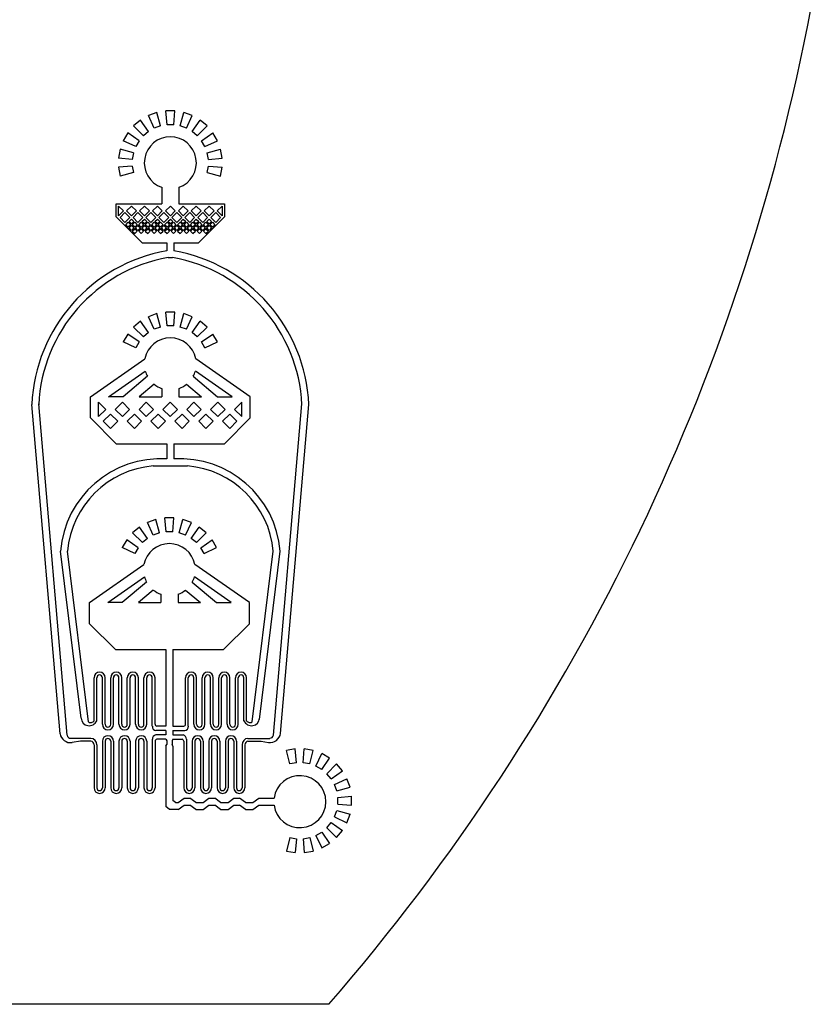
# Model space of a CAD drawing. Units: inches. Extents: x 2245 to 67245, y 2836 to 52915.
# Drawn here: x 52928 to 67245, y 2836 to 20566 of the extents above; entities that cross this region are included whole.
import ezdxf

# ---------------------------------------------------------------- set-up
doc = ezdxf.new("R2010")
doc.units = ezdxf.units.IN
doc.header["$MEASUREMENT"] = 0

msp = doc.modelspace()

# ---------------------------------------------------------------- linework, layer by layer
for p, q in [((55399, 18896), (55246, 18840)), ((55351, 18613), (55246, 18840)), ((55464, 18654), (55399, 18896)), ((55724, 18924), (55560, 18924)), ((55582, 18675), (55560, 18924)), ((55702, 18675), (55724, 18924)), ((55820, 18654), (55885, 18896)), ((56038, 18840), (55885, 18896)), ((55932, 18613), (56038, 18840)), ((55104, 18758), (54979, 18653)), ((55156, 18476), (54979, 18653)), ((55248, 18553), (55104, 18758)), ((55464, 18654), (55351, 18613)), ((55702, 18675), (55582, 18675)), ((55932, 18613), (55820, 18654)), ((56036, 18553), (56180, 18758)), ((56128, 18476), (56305, 18653)), ((56305, 18653), (56180, 18758)), ((54874, 18528), (54792, 18386)), ((55079, 18384), (54874, 18528)), ((55248, 18553), (55156, 18476)), ((56128, 18476), (56036, 18553)), ((56205, 18384), (56410, 18528)), ((56492, 18386), (56410, 18528)), ((55019, 18281), (54792, 18386)), ((55079, 18384), (55019, 18281)), ((56265, 18281), (56205, 18384)), ((56265, 18281), (56492, 18386)), ((54736, 18233), (54708, 18072)), ((54978, 18168), (54736, 18233)), ((54978, 18168), (54957, 18050)), ((56306, 18168), (56547, 18233)), ((56327, 18050), (56306, 18168)), ((56576, 18072), (56547, 18233)), ((54957, 18050), (54708, 18072)), ((54957, 17930), (54708, 17908)), ((54708, 17908), (54736, 17747)), ((54957, 17930), (54978, 17812)), ((56306, 17812), (56327, 17930)), ((56327, 18050), (56576, 18072)), ((56327, 17930), (56576, 17908)), ((56547, 17747), (56576, 17908)), ((54978, 17812), (54736, 17747)), ((56306, 17812), (56547, 17747)), ((55486, 17548), (55486, 17251)), ((55798, 17548), (55798, 17251)), ((54668, 17251), (55486, 17251)), ((54668, 17017), (54668, 17251)), ((54708, 17211), (54797, 17122)), ((54708, 17034), (54708, 17211)), ((54853, 17122), (54942, 17211)), ((54942, 17211), (55030, 17122)), ((55087, 17122), (55175, 17211)), ((55175, 17211), (55264, 17122)), ((55320, 17122), (55409, 17211)), ((55409, 17211), (55497, 17122)), ((55553, 17122), (55642, 17211)), ((55642, 17211), (55730, 17122)), ((55787, 17122), (55875, 17211)), ((55798, 17251), (56615, 17251)), ((55875, 17211), (55964, 17122)), ((56020, 17122), (56109, 17211)), ((56109, 17211), (56197, 17122)), ((56254, 17122), (56342, 17211)), ((56342, 17211), (56430, 17122)), ((56487, 17122), (56575, 17211)), ((56575, 17211), (56575, 17034)), ((56615, 17251), (56615, 17017)), ((54797, 17122), (54708, 17034)), ((54737, 17006), (54825, 17094)), ((54825, 17094), (54914, 17006)), ((54942, 17034), (54853, 17122)), ((55030, 17122), (54942, 17034)), ((54970, 17006), (55059, 17094)), ((55059, 17094), (55147, 17006)), ((55175, 17034), (55087, 17122)), ((55264, 17122), (55175, 17034)), ((55203, 17006), (55292, 17094)), ((55292, 17094), (55380, 17006)), ((55409, 17034), (55320, 17122)), ((55497, 17122), (55409, 17034)), ((55437, 17006), (55525, 17094)), ((55525, 17094), (55614, 17006)), ((55642, 17034), (55553, 17122)), ((55730, 17122), (55642, 17034)), ((55670, 17006), (55759, 17094)), ((55759, 17094), (55847, 17006)), ((55875, 17034), (55787, 17122)), ((55964, 17122), (55875, 17034)), ((55903, 17006), (55992, 17094)), ((55992, 17094), (56080, 17006)), ((56109, 17034), (56020, 17122)), ((56197, 17122), (56109, 17034)), ((56137, 17006), (56225, 17094)), ((56225, 17094), (56314, 17006)), ((56342, 17034), (56254, 17122)), ((56430, 17122), (56342, 17034)), ((56370, 17006), (56459, 17094)), ((56459, 17094), (56547, 17006)), ((56575, 17034), (56487, 17122)), ((55135, 16551), (54668, 17017)), ((54825, 16917), (54737, 17006)), ((54914, 17006), (54825, 16917)), ((54839, 16875), (54883, 16919)), ((54883, 16831), (54839, 16875)), ((54883, 16919), (54928, 16875)), ((54928, 16875), (54883, 16831)), ((54898, 16933), (54942, 16977)), ((54942, 16889), (54898, 16933)), ((54898, 16816), (54942, 16861)), ((54942, 16977), (54986, 16933)), ((54986, 16933), (54942, 16889)), ((54942, 16861), (54986, 16816)), ((54956, 16875), (55000, 16919)), ((55000, 16831), (54956, 16875)), ((55059, 16917), (54970, 17006)), ((55000, 16919), (55044, 16875)), ((55044, 16875), (55000, 16831)), ((55014, 16816), (55059, 16861)), ((55147, 17006), (55059, 16917)), ((55059, 16861), (55103, 16816)), ((55073, 16875), (55117, 16919)), ((55117, 16831), (55073, 16875)), ((55117, 16919), (55161, 16875)), ((55161, 16875), (55117, 16831)), ((55131, 16933), (55175, 16977)), ((55175, 16889), (55131, 16933)), ((55131, 16816), (55175, 16861)), ((55175, 16977), (55219, 16933)), ((55219, 16933), (55175, 16889)), ((55175, 16861), (55219, 16816)), ((55189, 16875), (55234, 16919)), ((55234, 16831), (55189, 16875)), ((55292, 16917), (55203, 17006)), ((55234, 16919), (55278, 16875)), ((55278, 16875), (55234, 16831)), ((55248, 16816), (55292, 16861)), ((55380, 17006), (55292, 16917)), ((55292, 16861), (55336, 16816)), ((55306, 16875), (55350, 16919)), ((55350, 16831), (55306, 16875)), ((55350, 16919), (55394, 16875)), ((55394, 16875), (55350, 16831)), ((55364, 16933), (55409, 16977)), ((55409, 16889), (55364, 16933)), ((55364, 16816), (55409, 16861)), ((55409, 16977), (55453, 16933)), ((55453, 16933), (55409, 16889)), ((55409, 16861), (55453, 16816)), ((55423, 16875), (55467, 16919)), ((55467, 16831), (55423, 16875)), ((55525, 16917), (55437, 17006)), ((55467, 16919), (55511, 16875)), ((55511, 16875), (55467, 16831)), ((55481, 16816), (55525, 16861)), ((55614, 17006), (55525, 16917)), ((55525, 16861), (55569, 16816)), ((55539, 16875), (55584, 16919)), ((55584, 16831), (55539, 16875)), ((55584, 16919), (55628, 16875)), ((55628, 16875), (55584, 16831)), ((55598, 16933), (55642, 16977)), ((55642, 16889), (55598, 16933)), ((55598, 16816), (55642, 16861)), ((55642, 16977), (55686, 16933)), ((55686, 16933), (55642, 16889)), ((55642, 16861), (55686, 16816)), ((55656, 16875), (55700, 16919)), ((55700, 16831), (55656, 16875)), ((55759, 16917), (55670, 17006)), ((55700, 16919), (55744, 16875)), ((55744, 16875), (55700, 16831)), ((55714, 16816), (55759, 16861)), ((55847, 17006), (55759, 16917)), ((55759, 16861), (55803, 16816)), ((55773, 16875), (55817, 16919)), ((55817, 16831), (55773, 16875)), ((55817, 16919), (55861, 16875)), ((55861, 16875), (55817, 16831)), ((55831, 16933), (55875, 16977)), ((55875, 16889), (55831, 16933)), ((55831, 16816), (55875, 16861)), ((55875, 16977), (55919, 16933)), ((55919, 16933), (55875, 16889)), ((55875, 16861), (55919, 16816)), ((55889, 16875), (55934, 16919)), ((55934, 16831), (55889, 16875)), ((55992, 16917), (55903, 17006)), ((55934, 16919), (55978, 16875)), ((55978, 16875), (55934, 16831)), ((55948, 16816), (55992, 16861)), ((56080, 17006), (55992, 16917)), ((55992, 16861), (56036, 16816)), ((56006, 16875), (56050, 16919)), ((56050, 16831), (56006, 16875)), ((56050, 16919), (56094, 16875)), ((56094, 16875), (56050, 16831)), ((56064, 16933), (56109, 16977)), ((56109, 16889), (56064, 16933)), ((56064, 16816), (56109, 16861)), ((56109, 16977), (56153, 16933)), ((56153, 16933), (56109, 16889)), ((56109, 16861), (56153, 16816)), ((56123, 16875), (56167, 16919)), ((56167, 16831), (56123, 16875)), ((56225, 16917), (56137, 17006)), ((56149, 16551), (56615, 17017)), ((56167, 16919), (56211, 16875)), ((56211, 16875), (56167, 16831)), ((56181, 16816), (56225, 16861)), ((56314, 17006), (56225, 16917)), ((56225, 16861), (56269, 16816)), ((56239, 16875), (56284, 16919)), ((56284, 16831), (56239, 16875)), ((56284, 16919), (56328, 16875)), ((56328, 16875), (56284, 16831)), ((56298, 16933), (56342, 16977)), ((56342, 16889), (56298, 16933)), ((56298, 16816), (56342, 16861)), ((56342, 16977), (56386, 16933)), ((56386, 16933), (56342, 16889)), ((56342, 16861), (56386, 16816)), ((56356, 16875), (56400, 16919)), ((56400, 16831), (56356, 16875)), ((56459, 16917), (56370, 17006)), ((56400, 16919), (56444, 16875)), ((56444, 16875), (56400, 16831)), ((56547, 17006), (56459, 16917)), ((54942, 16772), (54898, 16816)), ((54986, 16816), (54942, 16772)), ((54956, 16758), (55000, 16802)), ((54956, 16758), (55000, 16714)), ((55000, 16802), (55044, 16758)), ((55000, 16714), (55044, 16758)), ((55059, 16772), (55014, 16816)), ((55103, 16816), (55059, 16772)), ((55073, 16758), (55117, 16802)), ((55073, 16758), (55117, 16714)), ((55117, 16802), (55161, 16758)), ((55117, 16714), (55161, 16758)), ((55175, 16772), (55131, 16816)), ((55219, 16816), (55175, 16772)), ((55189, 16758), (55234, 16802)), ((55189, 16758), (55234, 16714)), ((55234, 16802), (55278, 16758)), ((55234, 16714), (55278, 16758)), ((55292, 16772), (55248, 16816)), ((55336, 16816), (55292, 16772)), ((55306, 16758), (55350, 16802)), ((55306, 16758), (55350, 16714)), ((55350, 16802), (55394, 16758)), ((55350, 16714), (55394, 16758)), ((55409, 16772), (55364, 16816)), ((55453, 16816), (55409, 16772)), ((55423, 16758), (55467, 16802)), ((55423, 16758), (55467, 16714)), ((55467, 16802), (55511, 16758)), ((55467, 16714), (55511, 16758)), ((55525, 16772), (55481, 16816)), ((55569, 16816), (55525, 16772)), ((55539, 16758), (55584, 16802)), ((55539, 16758), (55584, 16714)), ((55584, 16802), (55628, 16758)), ((55584, 16714), (55628, 16758)), ((55642, 16772), (55598, 16816)), ((55686, 16816), (55642, 16772)), ((55656, 16758), (55700, 16802)), ((55656, 16758), (55700, 16714)), ((55700, 16802), (55744, 16758)), ((55700, 16714), (55744, 16758)), ((55759, 16772), (55714, 16816)), ((55803, 16816), (55759, 16772)), ((55773, 16758), (55817, 16802)), ((55773, 16758), (55817, 16714)), ((55817, 16802), (55861, 16758)), ((55817, 16714), (55861, 16758)), ((55875, 16772), (55831, 16816)), ((55919, 16816), (55875, 16772)), ((55889, 16758), (55934, 16802)), ((55889, 16758), (55934, 16714)), ((55934, 16802), (55978, 16758)), ((55934, 16714), (55978, 16758)), ((55992, 16772), (55948, 16816)), ((56036, 16816), (55992, 16772)), ((56006, 16758), (56050, 16802)), ((56006, 16758), (56050, 16714)), ((56050, 16802), (56094, 16758)), ((56050, 16714), (56094, 16758)), ((56109, 16772), (56064, 16816)), ((56153, 16816), (56109, 16772)), ((56123, 16758), (56167, 16802)), ((56123, 16758), (56167, 16714)), ((56167, 16802), (56211, 16758)), ((56167, 16714), (56211, 16758)), ((56225, 16772), (56181, 16816)), ((56269, 16816), (56225, 16772)), ((56239, 16758), (56284, 16802)), ((56239, 16758), (56284, 16714)), ((56284, 16802), (56328, 16758)), ((56284, 16714), (56328, 16758)), ((56342, 16772), (56298, 16816)), ((56386, 16816), (56342, 16772)), ((55135, 16551), (55579, 16551)), ((55579, 16551), (55579, 16406)), ((55704, 16551), (56149, 16551)), ((55704, 16551), (55704, 16406)), ((55601, 16283), (55683, 16283)), ((55399, 15274), (55246, 15218)), ((55464, 15032), (55399, 15274)), ((55724, 15302), (55560, 15302)), ((55582, 15053), (55560, 15302)), ((55702, 15053), (55724, 15302)), ((55820, 15032), (55885, 15274)), ((56038, 15218), (55885, 15274)), ((55104, 15136), (54979, 15031)), ((55248, 14932), (55104, 15136)), ((55351, 14991), (55246, 15218)), ((55932, 14991), (56038, 15218)), ((56036, 14932), (56180, 15136)), ((56305, 15031), (56180, 15136)), ((54874, 14906), (54792, 14765)), ((55079, 14763), (54874, 14906)), ((55156, 14855), (54979, 15031)), ((55248, 14932), (55156, 14855)), ((55464, 15032), (55351, 14991)), ((55702, 15053), (55582, 15053)), ((55932, 14991), (55820, 15032)), ((56128, 14855), (56036, 14932)), ((56128, 14855), (56305, 15031)), ((56205, 14763), (56410, 14906)), ((56492, 14765), (56410, 14906)), ((55019, 14659), (54792, 14765)), ((55079, 14763), (55019, 14659)), ((56265, 14659), (56205, 14763)), ((56265, 14659), (56492, 14765)), ((54202, 13776), (55183, 14462)), ((57082, 13776), (56101, 14462)), ((54529, 13776), (55191, 14239)), ((56755, 13776), (56093, 14239)), ((55230, 14145), (54792, 13776)), ((56054, 14145), (56492, 13776)), ((55351, 14001), (55083, 13776)), ((55486, 13926), (55486, 13776)), ((55798, 13926), (55798, 13776)), ((55933, 14001), (56201, 13776)), ((54202, 13396), (54202, 13776)), ((54349, 13419), (54349, 13680)), ((54349, 13680), (54479, 13549)), ((54792, 13776), (54529, 13776)), ((54649, 13549), (54779, 13680)), ((54779, 13680), (54909, 13549)), ((55079, 13549), (55209, 13680)), ((55083, 13776), (55486, 13776)), ((55209, 13680), (55339, 13549)), ((55508, 13549), (55638, 13680)), ((55638, 13680), (55769, 13549)), ((55798, 13776), (56201, 13776)), ((55938, 13549), (56068, 13680)), ((56068, 13680), (56198, 13549)), ((56368, 13549), (56498, 13680)), ((56492, 13776), (56755, 13776)), ((56498, 13680), (56628, 13549)), ((56928, 13680), (56797, 13549)), ((56928, 13419), (56928, 13680)), ((57082, 13396), (57082, 13776)), ((53657, 7708), (53146, 13637)), ((53785, 7680), (53271, 13648)), ((54479, 13549), (54349, 13419)), ((54779, 13419), (54649, 13549)), ((54909, 13549), (54779, 13419)), ((55209, 13419), (55079, 13549)), ((55339, 13549), (55209, 13419)), ((55638, 13419), (55508, 13549)), ((55769, 13549), (55638, 13419)), ((56068, 13419), (55938, 13549)), ((56198, 13549), (56068, 13419)), ((56498, 13419), (56368, 13549)), ((56628, 13549), (56498, 13419)), ((56797, 13549), (56928, 13419)), ((57499, 7680), (58013, 13648)), ((57627, 7715), (58137, 13637)), ((54668, 12929), (54202, 13396)), ((54434, 13335), (54564, 13465)), ((54564, 13204), (54434, 13335)), ((54564, 13465), (54694, 13335)), ((54694, 13335), (54564, 13204)), ((54864, 13335), (54994, 13465)), ((54994, 13204), (54864, 13335)), ((54994, 13465), (55124, 13335)), ((55124, 13335), (54994, 13204)), ((55293, 13335), (55424, 13465)), ((55424, 13204), (55293, 13335)), ((55424, 13465), (55554, 13335)), ((55554, 13335), (55424, 13204)), ((55723, 13335), (55853, 13465)), ((55853, 13204), (55723, 13335)), ((55853, 13465), (55984, 13335)), ((55984, 13335), (55853, 13204)), ((56153, 13335), (56283, 13465)), ((56283, 13204), (56153, 13335)), ((56283, 13465), (56413, 13335)), ((56413, 13335), (56283, 13204)), ((56713, 13465), (56583, 13335)), ((56583, 13335), (56713, 13204)), ((56616, 12929), (57082, 13396)), ((56843, 13335), (56713, 13465)), ((56713, 13204), (56843, 13335)), ((54668, 12929), (55579, 12929)), ((55579, 12929), (55579, 12859)), ((55579, 12859), (55579, 12656)), ((55704, 12929), (55704, 12859)), ((55704, 12929), (56616, 12929)), ((55704, 12859), (55704, 12656)), ((55949, 12529), (55335, 12529)), ((55383, 11568), (55229, 11512)), ((55448, 11327), (55383, 11568)), ((55707, 11597), (55544, 11597)), ((55566, 11347), (55544, 11597)), ((55686, 11347), (55707, 11597)), ((55804, 11327), (55868, 11568)), ((56022, 11512), (55868, 11568)), ((55088, 11431), (54963, 11326)), ((55231, 11226), (55088, 11431)), ((55335, 11286), (55229, 11512)), ((55686, 11347), (55566, 11347)), ((55916, 11286), (56022, 11512)), ((56020, 11226), (56163, 11431)), ((56289, 11326), (56163, 11431)), ((54858, 11200), (54776, 11059)), ((55063, 11057), (54858, 11200)), ((55140, 11149), (54963, 11326)), ((55231, 11226), (55140, 11149)), ((55448, 11327), (55335, 11286)), ((55916, 11286), (55804, 11327)), ((56112, 11149), (56020, 11226)), ((56112, 11149), (56289, 11326)), ((56189, 11057), (56394, 11200)), ((56475, 11059), (56394, 11200)), ((54033, 7991), (53663, 10994)), ((54168, 7920), (53789, 10997)), ((55003, 10953), (54776, 11059)), ((55063, 11057), (55003, 10953)), ((56249, 10953), (56189, 11057)), ((56249, 10953), (56475, 11059)), ((57116, 7920), (57495, 10997)), ((57247, 7966), (57620, 10994)), ((54186, 10071), (55166, 10756)), ((57066, 10071), (56085, 10756)), ((54513, 10071), (55175, 10534)), ((56738, 10071), (56076, 10534)), ((55214, 10439), (54776, 10071)), ((55334, 10295), (55067, 10071)), ((55917, 10295), (56184, 10071)), ((56038, 10439), (56476, 10071)), ((55469, 10221), (55469, 10071)), ((55782, 10221), (55782, 10071)), ((54186, 9690), (54186, 10071)), ((54776, 10071), (54513, 10071)), ((55067, 10071), (55469, 10071)), ((55782, 10071), (56184, 10071)), ((56476, 10071), (56738, 10071)), ((57066, 9690), (57066, 10071)), ((54652, 9224), (54186, 9690)), ((56599, 9224), (57066, 9690)), ((54652, 9224), (55563, 9224)), ((55563, 9224), (55563, 9154)), ((55688, 9224), (55688, 9083)), ((55688, 9224), (56599, 9224)), ((55563, 9154), (55563, 9083)), ((55563, 9083), (55563, 7843)), ((55688, 9083), (55688, 7843)), ((54267, 7943), (54267, 8716)), ((54317, 7943), (54317, 8716)), ((54417, 7879), (54417, 8716)), ((54467, 7879), (54467, 8716)), ((54567, 7879), (54567, 8716)), ((54617, 7879), (54617, 8716)), ((54717, 7879), (54717, 8716)), ((54767, 7879), (54767, 8716)), ((54867, 7879), (54867, 8716)), ((54917, 7879), (54917, 8716)), ((55017, 7879), (55017, 8716)), ((55067, 7879), (55067, 8716)), ((55167, 7879), (55167, 8716)), ((55217, 7879), (55217, 8716)), ((55317, 7844), (55317, 8716)), ((55367, 7879), (55367, 8716)), ((55916, 7879), (55916, 8716)), ((55966, 7844), (55966, 8716)), ((56066, 7879), (56066, 8716)), ((56116, 7879), (56116, 8716)), ((56216, 7879), (56216, 8716)), ((56266, 7879), (56266, 8716)), ((56366, 7879), (56366, 8716)), ((56416, 7879), (56416, 8716)), ((56516, 7879), (56516, 8716)), ((56566, 7879), (56566, 8716)), ((56666, 7879), (56666, 8716)), ((56716, 7879), (56716, 8716)), ((56816, 7879), (56816, 8716)), ((56866, 7879), (56866, 8716)), ((56966, 7943), (56966, 8716)), ((57016, 7943), (57016, 8716)), ((55563, 7843), (55399, 7843)), ((55688, 7843), (55885, 7843)), ((54211, 7625), (53847, 7625)), ((55563, 7765), (55381, 7765)), ((55563, 7687), (55381, 7687)), ((55563, 7765), (55563, 7687)), ((55688, 7765), (55903, 7765)), ((55688, 7765), (55688, 7687)), ((55688, 7765), (55871, 7765)), ((55688, 7687), (55871, 7687)), ((57041, 7625), (57437, 7625)), ((54021, 7575), (53871, 7550)), ((54211, 7575), (54021, 7575)), ((54267, 7509), (54267, 6735)), ((54317, 7509), (54317, 6735)), ((54417, 7573), (54417, 6735)), ((54467, 7573), (54467, 6735)), ((54567, 7573), (54567, 6735)), ((54617, 7573), (54617, 6735)), ((54717, 7573), (54717, 6735)), ((54767, 7573), (54767, 6735)), ((54867, 7573), (54867, 6735)), ((54917, 7573), (54917, 6735)), ((55017, 7573), (55017, 6735)), ((55067, 7573), (55067, 6735)), ((55167, 7573), (55167, 6735)), ((55217, 7573), (55217, 6735)), ((55317, 7608), (55317, 6735)), ((55367, 7573), (55367, 6735)), ((55563, 7609), (55399, 7609)), ((55563, 7609), (55579, 7578)), ((55563, 7484), (55579, 7515)), ((55563, 7484), (55563, 6395)), ((55579, 7578), (55579, 7515)), ((55688, 7609), (55673, 7578)), ((55673, 7578), (55673, 7515)), ((55688, 7484), (55673, 7515)), ((55688, 7609), (55853, 7609)), ((55688, 7484), (55688, 6507)), ((55884, 7573), (55884, 6735)), ((55934, 7608), (55934, 6735)), ((56034, 7573), (56034, 6735)), ((56084, 7573), (56084, 6735)), ((56184, 7573), (56184, 6735)), ((56234, 7573), (56234, 6735)), ((56334, 7573), (56334, 6735)), ((56384, 7573), (56384, 6735)), ((56484, 7573), (56484, 6735)), ((56534, 7573), (56534, 6735)), ((56634, 7573), (56634, 6735)), ((56684, 7573), (56684, 6735)), ((56784, 7573), (56784, 6735)), ((56834, 7573), (56834, 6735)), ((56934, 7509), (56934, 6735)), ((56984, 7509), (56984, 6735)), ((57041, 7575), (57279, 7575)), ((57279, 7575), (57412, 7553)), ((57893, 7435), (57732, 7407)), ((57797, 7165), (57732, 7407)), ((57915, 7186), (57893, 7435)), ((58035, 7186), (58056, 7435)), ((58217, 7407), (58056, 7435)), ((58153, 7165), (58217, 7407)), ((58265, 7124), (58371, 7351)), ((58512, 7269), (58371, 7351)), ((57915, 7186), (57797, 7165)), ((58153, 7165), (58035, 7186)), ((58369, 7064), (58265, 7124)), ((58369, 7064), (58512, 7269)), ((58461, 6987), (58638, 7164)), ((58743, 7039), (58638, 7164)), ((58538, 6895), (58461, 6987)), ((58538, 6895), (58743, 7039)), ((58598, 6792), (58824, 6897)), ((58639, 6679), (58598, 6792)), ((58639, 6679), (58880, 6744)), ((58880, 6744), (58824, 6897)), ((58660, 6561), (58909, 6583)), ((58660, 6441), (58660, 6561)), ((58909, 6419), (58909, 6583)), ((55628, 6344), (55563, 6395)), ((55737, 6469), (55688, 6507)), ((55737, 6469), (55785, 6469)), ((55785, 6469), (55890, 6547)), ((55785, 6344), (55890, 6422)), ((55890, 6547), (55995, 6547)), ((55890, 6422), (55995, 6422)), ((56100, 6469), (55995, 6547)), ((56100, 6344), (55995, 6422)), ((56100, 6469), (56233, 6469)), ((56233, 6469), (56338, 6547)), ((56233, 6344), (56338, 6422)), ((56338, 6547), (56443, 6547)), ((56338, 6422), (56443, 6422)), ((56548, 6469), (56443, 6547)), ((56548, 6344), (56443, 6422)), ((56548, 6469), (56681, 6469)), ((56681, 6469), (56786, 6547)), ((56681, 6344), (56786, 6422)), ((56786, 6547), (56891, 6547)), ((56786, 6422), (56891, 6422)), ((56996, 6469), (56891, 6547)), ((56996, 6344), (56891, 6422)), ((56996, 6469), (57129, 6469)), ((57129, 6469), (57234, 6547)), ((57129, 6344), (57234, 6422)), ((57234, 6547), (57510, 6547)), ((57234, 6422), (57510, 6422)), ((58660, 6441), (58909, 6419)), ((55785, 6344), (55628, 6344)), ((56100, 6344), (56233, 6344)), ((56548, 6344), (56681, 6344)), ((56996, 6344), (57129, 6344)), ((58598, 6211), (58639, 6323)), ((58598, 6211), (58824, 6105)), ((58639, 6323), (58880, 6258)), ((58824, 6105), (58880, 6258)), ((58461, 6015), (58538, 6107)), ((58538, 6107), (58743, 5963)), ((58265, 5878), (58369, 5938)), ((58265, 5878), (58371, 5651)), ((58369, 5938), (58512, 5733)), ((58461, 6015), (58638, 5838)), ((58638, 5838), (58743, 5963)), ((57797, 5837), (57732, 5596)), ((57797, 5837), (57915, 5816)), ((57915, 5816), (57893, 5567)), ((58035, 5816), (58153, 5837)), ((58035, 5816), (58056, 5567)), ((58153, 5837), (58217, 5596)), ((58371, 5651), (58512, 5733)), ((57732, 5596), (57893, 5567)), ((58056, 5567), (58217, 5596)), ((58496, 2836), (10994, 2836))]:
    msp.add_line(p, q)
for centre, radius, start, end in [((29745, 27836), 38100, 318.9917, 349.8183), ((55642, 17990), 469, 289.4712, 250.5288), ((56093, 13501), 2950, 100.0315, 177.3531), ((55191, 13501), 2950, 2.6469, 79.9685), ((56093, 13501), 2825, 100.0315, 177.3531), ((55191, 13501), 2825, 2.6469, 79.9685), ((55642, 14368), 469, 11.537, 168.463), ((55642, 14368), 469, 195.9728, 208.5014), ((55642, 14368), 469, 331.4986, 344.0272), ((55642, 14368), 469, 231.5754, 250.5288), ((55642, 14368), 469, 289.4712, 308.4246), ((55470, 10847), 1813, 86.5387, 175.3205), ((55814, 10847), 1813, 4.6795, 93.4613), ((55470, 10847), 1688, 94.592, 174.8932), ((55814, 10847), 1688, 5.1068, 85.408), ((55626, 10663), 469, 11.537, 168.463), ((55626, 10663), 469, 195.9728, 208.5014), ((55626, 10663), 469, 331.4986, 344.0272), ((55626, 10663), 469, 231.5754, 250.5288), ((55626, 10663), 469, 289.4712, 308.4246), ((54367, 8716), 100, 0, 180), ((54367, 8716), 50, 0, 180), ((54667, 8716), 100, 0, 180), ((54667, 8716), 50, 0, 180), ((54967, 8716), 100, 0, 180), ((54967, 8716), 50, 0, 180), ((55267, 8716), 100, 0, 180), ((55267, 8716), 50, 0, 180), ((56016, 8716), 100, 0, 180), ((56016, 8716), 50, 0, 180), ((56316, 8716), 100, 0, 180), ((56316, 8716), 50, 0, 180), ((56616, 8716), 100, 0, 180), ((56616, 8716), 50, 0, 180), ((56916, 8716), 100, 0, 180), ((56916, 8716), 50, 0, 180), ((54181, 8000), 148, 183.5749, 337.1145), ((57103, 8000), 148, 202.8855, 356.4251), ((54207, 7979), 70.8, 236.9749, 329.106), ((54517, 7879), 100, 180, 0), ((54517, 7879), 50, 180, 0), ((54817, 7879), 100, 180, 0), ((54817, 7879), 50, 180, 0), ((55117, 7879), 100, 180, 0), ((55117, 7879), 50, 180, 0), ((55399, 7844), 81.3, 180, 257.2346), ((55409, 7883), 41.5, 185.7613, 255.9747), ((55875, 7883), 41.5, 284.0253, 354.2387), ((55885, 7844), 81.3, 282.7654, 0), ((56166, 7879), 100, 180, 0), ((56166, 7879), 50, 180, 0), ((56466, 7879), 100, 180, 0), ((56466, 7879), 50, 180, 0), ((56766, 7879), 100, 180, 0), ((56766, 7879), 50, 180, 0), ((57077, 7979), 70.8, 210.894, 303.0251), ((53842, 7735), 187, 188.2796, 278.9089), ((53847, 7688), 62.5, 187.0236, 270), ((54203, 7511), 114, 358.8236, 86.2171), ((54517, 7573), 100, 0, 180), ((54817, 7573), 100, 0, 180), ((55117, 7573), 100, 0, 180), ((55399, 7608), 81.3, 102.7654, 180), ((55853, 7608), 81.3, 0, 77.2346), ((56134, 7573), 100, 0, 180), ((56434, 7573), 100, 0, 180), ((56734, 7573), 100, 0, 180), ((57048, 7511), 114, 93.7829, 181.1764), ((57441, 7738), 187, 261.1069, 352.9764), ((57428, 7698), 72.9, 276.8839, 346.0925), ((54192, 7502), 75.7, 5.3698, 75.6462), ((54517, 7573), 50, 0, 180), ((54817, 7573), 50, 0, 180), ((55117, 7573), 50, 0, 180), ((55409, 7568), 41.5, 104.0253, 174.2387), ((55843, 7568), 41.5, 5.7613, 75.9747), ((56134, 7573), 50, 0, 180), ((56434, 7573), 50, 0, 180), ((56734, 7573), 50, 0, 180), ((57059, 7502), 75.7, 104.3538, 174.6302), ((57975, 6485), 469, 187.6646, 172.3367), ((54367, 6735), 100, 180, 0), ((54367, 6735), 50, 180, 0), ((54667, 6735), 100, 180, 0), ((54667, 6735), 50, 180, 0), ((54967, 6735), 100, 180, 0), ((54967, 6735), 50, 180, 0), ((55267, 6735), 100, 180, 0), ((55267, 6735), 50, 180, 0), ((55984, 6735), 100, 180, 0), ((55984, 6735), 50, 180, 0), ((56284, 6735), 100, 180, 0), ((56284, 6735), 50, 180, 0), ((56584, 6735), 100, 180, 0), ((56584, 6735), 50, 180, 0), ((56884, 6735), 100, 180, 0), ((56884, 6735), 50, 180, 0)]:
    msp.add_arc(centre, radius, start, end)

doc.saveas('drawing.dxf')
